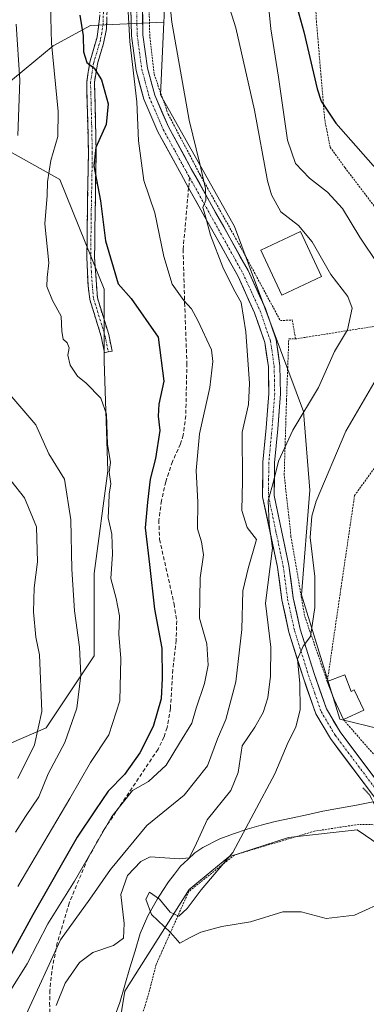
# Model space of a CAD drawing. Units: metres. Extents: x 606798 to 610226, y 4770909 to 4773276.
# Drawn here: x 607932 to 608022, y 4772810 to 4773064 of the extents above; entities that cross this region are included whole.
import ezdxf

# ---------------------------------------------------------------- set-up
doc = ezdxf.new("R2010")
doc.units = ezdxf.units.M
doc.header["$MEASUREMENT"] = 0
for name, pattern in [('TRAZO_Y_PUNTO', [1, 0.5, -0.25, 0, -0.25]), ('TRAZOS', [0.75, 0.5, -0.25]), ('TRAZOS2', [0.375, 0.25, -0.125]), ('TRAZOSX2', [1.5, 1, -0.5])]:
    doc.linetypes.add(name, pattern=pattern)
for name, color, linetype, lineweight in [('Alambrada', 19, 'TRAZOS', 0), ('Arbolado forestal CxS', 92, 'Continuous', 0), ('Camino', 19, 'TRAZOSX2', 0), ('Camino Cxs', 19, 'Continuous', 0), ('Camino eje', 19, 'TRAZO_Y_PUNTO', 0), ('Corriente natural lineal', 142, 'Continuous', 13), ('Curva de nivel maestra', 36, 'Continuous', 30), ('Curva de nivel normal', 36, 'Continuous', 0), ('Edificación', 1, 'Continuous', 13), ('Edificación Cxs', 1, 'Continuous', 13), ('Edificación ligera', 1, 'Continuous', 0), ('Edificación ligera Cxs', 1, 'Continuous', 0), ('Pastizal CxS', 92, 'Continuous', 0), ('Pista', 135, 'Continuous', 13), ('Pista Cxs', 135, 'Continuous', 0), ('Pista eje', 135, 'TRAZO_Y_PUNTO', 0), ('Prado CxS', 92, 'Continuous', 0), ('Puente lineal', 2, 'TRAZOS2', 0), ('Senda', 19, 'TRAZOSX2', 0)]:
    doc.layers.add(name, color=color, linetype=linetype, lineweight=lineweight)

# ---------------------------------------------------------------- blocks, each defined once
blk = doc.blocks.new('*U151')
at = {"layer": 'Prado CxS', "color": 92, "linetype": 'Continuous', "lineweight": 0}
for points in [[(607952.8403, 4772774.6621, 206.8975), (607959.2025, 4772813.5399, 205.745), (607975.7919, 4772839.8069, 204.8375), (607986.0637, 4772848.1765, 204.253), (608001.4227, 4772853.1971, 203.7321), (608019.1807, 4772855.1695, 203.4669), (608021.3445, 4772853.6887, 203.6697), (608037.6651, 4772842.5211, 205.8281)], [(608028.7977, 4772880.2583, 202.4971), (608014.7429, 4772883.6677, 203.1661), (608004.7965, 4772915.8039, 205.1745), (608006.9179, 4772942.7567, 204.5268), (608005.3625, 4772963.0433, 207.9241), (607987.4805, 4773010.7565, 213.0068), (607968.3955, 4773044.6867, 216.9037), (607969.2397, 4773063.4811, 214.9913), (607969.3075, 4773064.9923, 214.8726)]]:
    blk.add_polyline3d(points, dxfattribs=at)
blk = doc.blocks.new('*U224')
at = {"layer": 'Curva de nivel normal', "color": 36, "linetype": 'Continuous', "lineweight": 0}
blk.add_polyline3d([(607970.03, 4773076.26, 215), (607971.32, 4773063.43, 215), (607975.79, 4773038.18, 215), (607978.57, 4773026.94, 215), (607980.01, 4773020.52, 215), (607980.08, 4773017.58, 215), (607979.37, 4773015.62, 215), (607979.91, 4773013.69, 215), (607981.31, 4773008.5, 215), (607984.46, 4773000.27, 215), (607987.32, 4772994.52, 215), (607989.22, 4772991.12, 215), (607990.45, 4772983.63, 215), (607991.42, 4772970.27, 215), (607991.09, 4772964.89, 215), (607989.48, 4772957.75, 215), (607989.53, 4772945.2, 215), (607989.37, 4772937.52, 215), (607990.74, 4772933.11, 215), (607993.16, 4772930.01, 215), (607991.06, 4772922.56, 215), (607989.68, 4772916.81, 215), (607989.37, 4772906.81, 215), (607987.87, 4772893.35, 215), (607985.3, 4772883.58, 215), (607983.1, 4772878.65, 215), (607980.53, 4772871.63, 215), (607974.48, 4772864.14, 215), (607964.88, 4772856.32, 215), (607955.46, 4772844.94, 215), (607950.2, 4772837.3, 215), (607942.55, 4772826.81, 215), (607933.73, 4772807.54, 215)], dxfattribs=at)
blk = doc.blocks.new('*U225')
at = {"layer": 'Curva de nivel normal', "color": 36, "linetype": 'Continuous', "lineweight": 0}
for points in [[(607931, 4772854.58, 235), (607933.55, 4772858.56, 235), (607936.99, 4772863.66, 235), (607939.4, 4772869.64, 235), (607943.68, 4772877.68, 235), (607946.79, 4772886.55, 235), (607947.85, 4772895.09, 235), (607947.49, 4772902.27, 235), (607946.2, 4772911.64, 235), (607945.51, 4772922.41, 235), (607945.28, 4772935.12, 235), (607943.58, 4772945.56, 235), (607939.58, 4772952.13, 235), (607936.19, 4772959.6, 235), (607929.48, 4772967.42, 235)], [(607931.6, 4773034.19, 235), (607932.08, 4773048.51, 235), (607931.16, 4773062.92, 235)]]:
    blk.add_polyline3d(points, dxfattribs=at)
blk = doc.blocks.new('*U235')
at = {"layer": 'Curva de nivel normal', "color": 36, "linetype": 'Continuous', "lineweight": 0}
blk.add_polyline3d([(607941.46, 4772809.88, 210), (607943.83, 4772815.61, 210), (607947.52, 4772820.94, 210), (607950.9, 4772823.57, 210), (607956.31, 4772825.35, 210), (607958.86, 4772827.26, 210), (607959.02, 4772830.98, 210), (607958.14, 4772838.49, 210), (607959.9, 4772843.39, 210), (607963.36, 4772847.03, 210), (607965.76, 4772848.23, 210), (607973.31, 4772847.7, 210), (607975.84, 4772847.91, 210), (607977.3, 4772850.78, 210), (607980.42, 4772857.76, 210), (607986.52, 4772865.27, 210), (607988.46, 4772869.96, 210), (607989.52, 4772876.84, 210), (607992.76, 4772881.65, 210), (607994.94, 4772885.4, 210), (607996.07, 4772889.18, 210), (607996.81, 4772894.75, 210), (607996.9, 4772902.25, 210), (607995.51, 4772913.6, 210), (607997.36, 4772927.77, 210), (607996.45, 4772934.03, 210), (607996.2, 4772939.99, 210), (607997.67, 4772945.36, 210), (607998.89, 4772950.27, 210), (608002.55, 4772958.27, 210), (608009.21, 4772969.24, 210), (608013.33, 4772978.51, 210), (608016.72, 4772984.07, 210), (608017.9, 4772989.66, 210), (608016.8, 4772992.71, 210), (608012.35, 4772998.42, 210), (608007.58, 4773006.84, 210), (608004.07, 4773011, 210), (607999.51, 4773014.54, 210), (607997.03, 4773018.9, 210), (607995.99, 4773022.56, 210), (607992.7, 4773040.73, 210), (607987.84, 4773062, 210), (607983.67, 4773075.44, 210)], dxfattribs=at)

msp = doc.modelspace()

# ---------------------------------------------------------------- linework, layer by layer
at = {"layer": 'Alambrada', "color": 19, "linetype": 'TRAZOS', "lineweight": 0}
for points in [[(608026.51, 4773126.12, 194.21), (608012.62, 4773125.34, 194.91), (608009.62, 4773104.88, 196.34), (608008.6, 4773091.65, 197.07), (608007.85, 4773079.61, 197.82), (608008.65, 4773063.77, 198.62), (608010.8, 4773038.33, 200.21), (608012.21, 4773031.19, 200.56), (608016.01, 4773025.97, 200.72), (608024.52, 4773014.76, 200.91), (608036.36, 4772998.33, 200.76), (608042.89, 4772988.09, 200.42)], [(607963.43, 4773093.55, 218.05), (607965.3, 4773073.96, 217.15), (607965.64, 4773059.61, 217.8), (607966.76, 4773050.01, 218.06), (607970.37, 4773039.74, 216.68), (607978.62, 4773024.1, 214.94), (607989.73, 4773004.28, 212.78), (607999.34, 4772986.48, 212.13), (608002.42, 4772986.65, 211.68), (608003.28, 4772981.77, 211.99)], [(608042.89, 4772988.09, 200.42), (608035.43, 4772986.89, 202.2), (608003.28, 4772981.77, 211.99)], [(608065.3, 4772960.5, 199.59), (608033.72, 4772962.43, 201.21), (608018.5, 4772941.37, 202.43), (608014.98, 4772917.39, 203.11), (608011.46, 4772893.4, 203.87), (608005.59, 4772910.4, 205.5), (608002.09, 4772930.87, 207.18), (608000.34, 4772946.67, 208.98), (608000.93, 4772965.98, 211.65), (608001.52, 4772981.77, 212.22), (608003.28, 4772981.77, 211.99)], [(608015.63, 4772883.58, 203.25), (608026.71, 4772870.9, 202.63), (608042.41, 4772880.02, 202.11), (608061.98, 4772893.86, 201.52), (608069.98, 4772907.74, 201.03), (608072.88, 4772921.43, 200.48), (608071.89, 4772934.64, 200.19), (608068.47, 4772948.9, 200.13), (608065.3, 4772960.5, 199.59)], [(608037.98, 4772806.38, 211.06), (608038.82, 4772814.5, 209.14), (608038, 4772824.86, 207.29), (608031.55, 4772841.64, 204.91), (608024.83, 4772856.46, 203.56), (608019.57, 4772856.57, 203.27), (608008.17, 4772854.82, 203.43), (607987.48, 4772848.66, 204.42), (607975.69, 4772839.25, 205.91), (607967.27, 4772820.41, 205.85), (607965.22, 4772812.43, 205.39), (607954.51, 4772777.93, 206.48)]]:
    msp.add_polyline3d(points, dxfattribs=at)
at = {"layer": 'Arbolado forestal CxS', "color": 92, "linetype": 'Continuous', "lineweight": 0}
for points in [[(607925.63, 4773044.95, 236.85), (607940.65, 4773057.32, 228.09), (607950.37, 4773062.62, 223.84), (607969.24, 4773063.48, 214.99), (607968.4, 4773044.69, 216.9), (607987.48, 4773010.76, 213.01), (608005.36, 4772963.04, 207.92), (608006.92, 4772942.76, 204.53), (608004.8, 4772915.8, 205.17), (608014.74, 4772883.67, 203.17), (608028.8, 4772880.26, 202.5)], [(607969.24, 4773063.48, 214.99), (607950.37, 4773062.62, 223.84), (607940.65, 4773057.32, 228.09), (607925.63, 4773044.95, 236.85)], [(607969.24, 4773063.48, 214.99), (607968.4, 4773044.69, 216.9), (607987.48, 4773010.76, 213.01), (608005.36, 4772963.04, 207.92), (608006.92, 4772942.76, 204.53), (608004.8, 4772915.8, 205.17), (608014.74, 4772883.67, 203.17), (608028.8, 4772880.26, 202.5)], [(607906.19, 4772867.35, 253.58), (607938.88, 4772881.49, 236.48), (607951.25, 4772900.04, 232.04), (607951.25, 4772921.25, 230.85), (607954.79, 4772947.76, 229.18), (607953.9, 4772976.03, 227.95), (607953.9, 4772994.59, 226.16), (607942.42, 4773022.86, 227.57), (607926.51, 4773031.7, 235.67)], [(607926.51, 4773031.7, 235.67), (607942.42, 4773022.86, 227.57), (607953.9, 4772994.59, 226.16), (607953.9, 4772976.03, 227.95), (607954.79, 4772947.76, 229.18), (607951.25, 4772921.25, 230.85), (607951.25, 4772900.04, 232.04), (607938.88, 4772881.49, 236.48), (607906.19, 4772867.35, 253.58)], [(608037.67, 4772842.52, 205.83), (608021.34, 4772853.69, 203.67), (608019.18, 4772855.17, 203.47), (608001.42, 4772853.2, 203.73), (607986.06, 4772848.18, 204.25), (607975.79, 4772839.81, 204.84), (607959.2, 4772813.54, 205.75), (607952.84, 4772774.66, 206.9)], [(608037.67, 4772842.52, 205.83), (608021.34, 4772853.69, 203.67), (608019.18, 4772855.17, 203.47), (608001.42, 4772853.2, 203.73), (607986.06, 4772848.18, 204.25), (607975.79, 4772839.81, 204.84), (607959.2, 4772813.54, 205.75), (607952.84, 4772774.66, 206.9)]]:
    msp.add_polyline3d(points, dxfattribs=at)
at = {"layer": 'Camino', "color": 19, "linetype": 'TRAZOSX2', "lineweight": 0}
for points in [[(607949.95, 4773118.76), (607951.01, 4773109.86), (607950.68, 4773103.97), (607950.95, 4773097.51), (607951.87, 4773090.89), (607953.03, 4773087.77), (607954.32, 4773080.16), (607954.65, 4773067.85), (607954.46, 4773061.72), (607953.71, 4773057.99), (607952.1, 4773052.67), (607951.34, 4773047.91), (607951.5, 4773042.29), (607951.8, 4773029.67), (607951.52, 4773014.03), (607951.38, 4773002.79), (607952.12, 4772992.33), (607955.02, 4772982.92), (607955.91, 4772978.6), (607954.93, 4772978.4)], [(607954.93, 4772978.4), (607953.95, 4772978.2), (607953.09, 4772982.4), (607950.16, 4772991.91), (607949.71, 4772995.42), (607949.38, 4773002.75), (607949.52, 4773014.07), (607949.8, 4773029.65), (607949.5, 4773042.23), (607949.34, 4773048.02), (607950.15, 4773053.12), (607952.02, 4773059.61), (607952.67, 4773064.37), (607952.78, 4773066.42)]]:
    msp.add_lwpolyline(points, dxfattribs=at)
at = {"layer": 'Camino Cxs', "color": 19, "linetype": 'Continuous', "lineweight": 0}
msp.add_polyline3d([(607954.56, 4773064.79, 222.95), (607954.46, 4773061.72, 223.04), (607953.71, 4773057.99, 223.32), (607952.91, 4773055.33, 223.95), (607952.1, 4773052.67, 224.56), (607951.34, 4773047.91, 225.2), (607951.42, 4773045.1, 225.43), (607951.5, 4773042.29, 225.58), (607951.6, 4773038.08, 225.56), (607951.7, 4773033.88, 225.1), (607951.8, 4773029.67, 224.69), (607951.73, 4773025.76, 224.83), (607951.66, 4773021.85, 225.08), (607951.59, 4773017.94, 225.25), (607951.52, 4773014.03, 225.55), (607951.47, 4773010.28, 225.94), (607951.43, 4773006.54, 226.01), (607951.38, 4773002.79, 225.92), (607951.63, 4772999.3, 226.45), (607951.87, 4772995.82, 227.08), (607952.12, 4772992.33, 227.5), (607953.57, 4772987.63, 227.26), (607955.02, 4772982.92, 227.27), (607955.91, 4772978.6, 227.09), (607954.93, 4772978.4, 227.41), (607953.95, 4772978.2, 227.74), (607953.09, 4772982.4, 227.94), (607951.63, 4772987.16, 227.92), (607950.16, 4772991.91, 228.01), (607949.71, 4772995.42, 227.68), (607949.55, 4772999.09, 227.09), (607949.38, 4773002.75, 226.82), (607949.43, 4773006.52, 226.9), (607949.47, 4773010.3, 226.76), (607949.52, 4773014.07, 226.31), (607949.59, 4773017.97, 226.02), (607949.66, 4773021.86, 225.83), (607949.73, 4773025.76, 225.61), (607949.8, 4773029.65, 225.53), (607949.7, 4773033.84, 226.01), (607949.6, 4773038.04, 226.37), (607949.5, 4773042.23, 225.92), (607949.42, 4773045.13, 225.62), (607949.34, 4773048.02, 225.41), (607949.75, 4773050.57, 225.18), (607950.15, 4773053.12, 224.96), (607951.09, 4773056.37, 224.5), (607952.02, 4773059.61, 224.04), (607952.67, 4773064.37, 223.86)], dxfattribs=at)
at = {"layer": 'Camino eje', "color": 19, "linetype": 'TRAZO_Y_PUNTO', "lineweight": 0}
msp.add_lwpolyline([(607953.66, 4773066.11), (607953.57, 4773063.05), (607953.24, 4773060.67), (607952.87, 4773058.8), (607951.93, 4773055.56), (607951.13, 4773052.9), (607950.75, 4773050.52), (607950.34, 4773047.97), (607950.42, 4773045.07), (607950.5, 4773042.26), (607950.8, 4773029.66), (607950.52, 4773014.05), (607950.38, 4773002.77), (607950.55, 4772999.11), (607950.92, 4772993.88), (607951.14, 4772992.12), (607954.06, 4772982.66), (607954.5, 4772980.5), (607954.93, 4772978.4)], dxfattribs=at)
at = {"layer": 'Corriente natural lineal', "color": 142, "linetype": 'Continuous', "lineweight": 13}
msp.add_polyline3d([(608023.34, 4772862.36, 203.24), (608018.99, 4772861.56, 202.87), (608014.65, 4772860.77, 202.96), (608010.31, 4772859.97, 203.22), (608006.21, 4772859.07, 203.27), (608002.1, 4772858.18, 203.24), (607998, 4772857.28, 203.65), (607994.39, 4772856.33, 204.18), (607990.78, 4772855.37, 204.89), (607987.25, 4772854.09, 206.09), (607983.72, 4772852.8, 207.55), (607979.3, 4772850.63, 209.01), (607977.24, 4772849.2, 209.59), (607975.42, 4772847.48, 209.52), (607973.59, 4772845.76, 209.11), (607972.02, 4772843.75, 208.64), (607970.45, 4772841.73, 207.58), (607969.02, 4772839.54, 206.07), (607967.59, 4772837.35, 205.06), (607965.16, 4772832.99, 205.71), (607963.14, 4772828.46, 206.67), (607961.83, 4772824, 206.85), (607960.52, 4772819.54, 206.1), (607959.21, 4772815.08, 205.6), (607957.9, 4772810.62, 205.64), (607956.47, 4772806.65, 205.62)], dxfattribs=at)
at = {"layer": 'Curva de nivel maestra', "color": 36, "linetype": 'Continuous', "lineweight": 30}
for points in [[(608003.29, 4773068.7, 200), (608005.44, 4773060.95, 200), (608008.86, 4773046.29, 200), (608009.88, 4773043.04, 200), (608013.65, 4773037.42, 200), (608025.86, 4773023.53, 200)], [(607947.6, 4773065.26, 225), (607948.47, 4773059.92, 225), (607948.54, 4773055.77, 225), (607949.39, 4773053.01, 225), (607951.29, 4773051.57, 225), (607953.17, 4773048.6, 225), (607954.93, 4773042.4, 225), (607954.39, 4773037.1, 225), (607951.7, 4773031.12, 225), (607951.16, 4773026.4, 225), (607952.9, 4773017.38, 225), (607954.18, 4773007.03, 225), (607957.44, 4772995.97, 225), (607960.82, 4772992.16, 225), (607967.76, 4772982.2, 225), (607969.3, 4772970.84, 225), (607967.96, 4772964.98, 225), (607967.78, 4772961.88, 225), (607968.24, 4772958.11, 225), (607967.13, 4772950.95, 225), (607965.72, 4772945.57, 225), (607965.08, 4772939.65, 225), (607964.45, 4772933.02, 225), (607965.53, 4772923.61, 225), (607966.84, 4772912.04, 225), (607968.71, 4772902.01, 225), (607968.81, 4772894.28, 225), (607968.55, 4772888.93, 225), (607966.48, 4772881.82, 225), (607963.08, 4772875.04, 225), (607959.09, 4772869.42, 225), (607954.93, 4772865.17, 225), (607951.63, 4772860.28, 225), (607946.86, 4772853.28, 225), (607935.42, 4772833.28, 225), (607929.84, 4772823.02, 225)]]:
    msp.add_polyline3d(points, dxfattribs=at)
at = {"layer": 'Curva de nivel normal', "color": 36, "linetype": 'Continuous', "lineweight": 0}
for points in [[(607994.82, 4773082.58, 205), (607996.91, 4773061.74, 205), (607998.9, 4773049.28, 205), (608001.19, 4773033.03, 205), (608003.22, 4773027, 205), (608006.89, 4773023.21, 205), (608011.56, 4773019.63, 205), (608015.38, 4773015.38, 205), (608019.83, 4773007.97, 205), (608024.6, 4773000.97, 205)], [(607939.72, 4773077.71, 230), (607940.23, 4773058.04, 230), (607941.98, 4773040.44, 230), (607941.86, 4773033.97, 230), (607940.1, 4773027.78, 230), (607939.21, 4773022.27, 230), (607939.13, 4773018.73, 230), (607938.55, 4773011.45, 230), (607939.55, 4773001.4, 230), (607939.15, 4772997.6, 230), (607939.09, 4772995.27, 230), (607940.48, 4772991.63, 230), (607942.72, 4772987.66, 230), (607942.91, 4772983.68, 230), (607943.23, 4772981.67, 230), (607944.28, 4772980.74, 230), (607944.78, 4772979.47, 230), (607944.46, 4772977.54, 230), (607945.08, 4772975.03, 230), (607947.01, 4772972.2, 230), (607949.23, 4772970.36, 230), (607952.96, 4772966.48, 230), (607954.46, 4772962.34, 230), (607954.7, 4772954.6, 230), (607955.47, 4772949.93, 230), (607955.16, 4772947.39, 230), (607955.55, 4772944.43, 230), (607955.13, 4772941.72, 230), (607955.08, 4772939.27, 230), (607954.9, 4772935.6, 230), (607955.83, 4772931.44, 230), (607955.98, 4772926.28, 230), (607955.6, 4772919.95, 230), (607956.96, 4772914.82, 230), (607957.79, 4772910.38, 230), (607957.65, 4772905.61, 230), (607958.17, 4772899.37, 230), (607957.91, 4772888.46, 230), (607955.05, 4772879.67, 230), (607950.29, 4772872.56, 230), (607944.98, 4772863.24, 230), (607931.6, 4772840.51, 230)], [(607959.56, 4773075.41, 220), (607960.49, 4773058.5, 220), (607962.33, 4773042.89, 220), (607962.72, 4773032.88, 220), (607964.12, 4773022.6, 220), (607966.9, 4773014.29, 220), (607969.24, 4773003.03, 220), (607971.44, 4772995.88, 220), (607974.45, 4772991.63, 220), (607976.44, 4772989.52, 220), (607978.01, 4772986.51, 220), (607981.53, 4772978.97, 220), (607981.91, 4772975.97, 220), (607981.1, 4772969.21, 220), (607978.49, 4772957.26, 220), (607977.59, 4772947.83, 220), (607978.06, 4772939.68, 220), (607977.92, 4772932.82, 220), (607979.01, 4772929.43, 220), (607979.5, 4772926.05, 220), (607978.61, 4772920.17, 220), (607978.49, 4772909.71, 220), (607980.34, 4772903.11, 220), (607980.68, 4772897.63, 220), (607979.72, 4772892.87, 220), (607977.61, 4772886.54, 220), (607976.47, 4772882.68, 220), (607973.27, 4772877.54, 220), (607969.83, 4772871.85, 220), (607965.33, 4772867.64, 220), (607961.16, 4772865.32, 220), (607955.85, 4772858.64, 220), (607946.21, 4772841.93, 220), (607939.29, 4772830.88, 220), (607933.97, 4772820.59, 220), (607929.72, 4772813.94, 220)], [(608024.05, 4772971.41, 205), (608016.29, 4772957.98, 205), (608008.62, 4772939.96, 205), (608007.45, 4772936.09, 205), (608007.08, 4772930.52, 205), (608008.21, 4772920.48, 205), (608008.28, 4772912.46, 205), (608007.15, 4772905.05, 205), (608005.21, 4772902.55, 205), (608003.8, 4772899.14, 205), (608004.37, 4772892.88, 205), (608004.49, 4772886.16, 205), (608003.32, 4772881.64, 205), (608001.36, 4772877.77, 205), (607997.88, 4772869.64, 205), (607987.08, 4772849.28, 205), (607978.92, 4772839.73, 205), (607975.31, 4772834.9, 205), (607973.12, 4772832.91, 205), (607970.86, 4772833.93, 205), (607968.18, 4772837.27, 205), (607965.54, 4772839.06, 205), (607964.59, 4772837.29, 205), (607966.1, 4772833.35, 205), (607971.01, 4772828.68, 205), (607973.43, 4772825.96, 205), (607975.87, 4772827.34, 205), (607978.79, 4772828.77, 205), (607984.24, 4772830.24, 205), (607991.64, 4772831.47, 205), (607999.97, 4772834.01, 205), (608004.73, 4772834.03, 205), (608011.14, 4772832.26, 205), (608018.51, 4772833.12, 205), (608027.16, 4772837.08, 205)], [(607929.78, 4772945.22, 240), (607933.3, 4772940.77, 240), (607936.35, 4772933.27, 240), (607936.68, 4772924.27, 240), (607935.78, 4772917.6, 240), (607935.64, 4772911.4, 240), (607936.18, 4772904.88, 240), (607937.2, 4772900.31, 240), (607937.75, 4772885.65, 240), (607935.88, 4772877.11, 240), (607931.58, 4772868.4, 240)]]:
    msp.add_polyline3d(points, dxfattribs=at)
at = {"layer": 'Edificación', "color": 1, "linetype": 'Continuous', "lineweight": 13}
msp.add_polyline3d([(608010.01, 4772997.88, 210.14), (607999.75, 4772993.07, 211.12), (607994.32, 4773004.63, 211.41), (608004.57, 4773009.45, 209.83), (608010.01, 4772997.88, 210.14)], dxfattribs=at)
at = {"layer": 'Edificación Cxs', "color": 1, "linetype": 'Continuous', "lineweight": 13}
msp.add_polyline3d([(608010.01, 4772997.88, 210.14), (607999.75, 4772993.07, 211.12), (607994.32, 4773004.63, 211.41), (608004.57, 4773009.45, 209.83), (608010.01, 4772997.88, 210.14)], close=True, dxfattribs=at)
at = {"layer": 'Edificación ligera', "color": 1, "linetype": 'Continuous', "lineweight": 0}
msp.add_polyline3d([(608016.01, 4772895.13, 203.38), (608017.62, 4772890.88, 203.32), (608018.42, 4772891.26, 203.24), (608020.87, 4772886.03, 203.01), (608015.63, 4772883.58, 203.25), (608013.21, 4772888.81, 203.64), (608011.46, 4772893.4, 203.87), (608016.01, 4772895.13, 203.38)], dxfattribs=at)
at = {"layer": 'Edificación ligera Cxs', "color": 1, "linetype": 'Continuous', "lineweight": 0}
msp.add_polyline3d([(608016.01, 4772895.13, 203.38), (608017.62, 4772890.88, 203.32), (608018.42, 4772891.26, 203.24), (608020.87, 4772886.03, 203.01), (608015.63, 4772883.58, 203.25), (608013.21, 4772888.81, 203.64), (608011.46, 4772893.4, 203.87), (608016.01, 4772895.13, 203.38)], close=True, dxfattribs=at)
at = {"layer": 'Pastizal CxS', "color": 92, "linetype": 'Continuous', "lineweight": 0}
for points in [[(607925.33, 4773166.16, 229.24), (607947.04, 4773146.35, 222.5), (607953.14, 4773127.77, 220.86), (607963.36, 4773112.89, 216.57), (607968.78, 4773089.1, 213.91), (607969.31, 4773064.99, 214.87), (607969.24, 4773063.48, 214.99), (607950.37, 4773062.62, 223.84), (607940.65, 4773057.32, 228.09), (607925.63, 4773044.95, 236.85)], [(607925.33, 4773166.16, 229.24), (607947.04, 4773146.35, 222.5), (607953.14, 4773127.77, 220.86), (607963.36, 4773112.89, 216.57), (607968.78, 4773089.1, 213.91), (607969.31, 4773064.99, 214.87), (607969.24, 4773063.48, 214.99)], [(607969.24, 4773063.48, 214.99), (607950.37, 4773062.62, 223.84), (607940.65, 4773057.32, 228.09), (607925.63, 4773044.95, 236.85)], [(607926.51, 4773031.7, 235.67), (607942.42, 4773022.86, 227.57), (607953.9, 4772994.59, 226.16), (607953.9, 4772976.03, 227.95), (607954.79, 4772947.76, 229.18), (607951.25, 4772921.25, 230.85), (607951.25, 4772900.04, 232.04), (607938.88, 4772881.49, 236.48), (607906.19, 4772867.35, 253.58)], [(607926.51, 4773031.7, 235.67), (607942.42, 4773022.86, 227.57), (607953.9, 4772994.59, 226.16), (607953.9, 4772976.03, 227.95), (607954.79, 4772947.76, 229.18), (607951.25, 4772921.25, 230.85), (607951.25, 4772900.04, 232.04), (607938.88, 4772881.49, 236.48), (607906.19, 4772867.35, 253.58)]]:
    msp.add_polyline3d(points, dxfattribs=at)
at = {"layer": 'Pista', "color": 135, "linetype": 'Continuous', "lineweight": 13}
for points in [[(607975.66, 4773020.76), (607973.73, 4773024.22), (607967.75, 4773035.14), (607964.09, 4773043.61), (607962.1, 4773051.01), (607960.88, 4773059.97), (607960.65, 4773070.6), (607959.98, 4773079.91), (607959.04, 4773087.58), (607957.14, 4773094.63), (607954.07, 4773103.69), (607949.95, 4773118.76)], [(607963.65, 4773070.75), (607963.88, 4773060.2), (607965.05, 4773051.6), (607966.93, 4773044.6), (607970.45, 4773036.45), (607976.36, 4773025.67), (607991.01, 4772999.37), (607995.5, 4772989.59), (607998.26, 4772981.52), (607999.24, 4772974.84), (607999.38, 4772967.61), (607998.69, 4772958.58), (607997.86, 4772949.83), (607997.78, 4772941.35), (608001.57, 4772923.37), (608002.69, 4772914.97), (608004.45, 4772906.93), (608008.05, 4772895.47), (608011.22, 4772886.34), (608014.75, 4772880.41), (608026.48, 4772864.82)], [(608037.58, 4772832.44), (608037.24, 4772833.63), (608033.66, 4772842.86), (608023.9, 4772863.26), (608012.25, 4772878.74), (608008.48, 4772885.07), (608005.2, 4772894.53), (608001.55, 4772906.15), (607999.73, 4772914.46), (607998.61, 4772922.87), (607994.77, 4772941.05), (607994.86, 4772949.99), (607995.7, 4772958.84), (607996.37, 4772967.7), (607996.25, 4772974.59), (607995.33, 4772980.81), (607992.71, 4772988.48), (607988.33, 4772998.01), (607975.66, 4773020.76)]]:
    msp.add_lwpolyline(points, dxfattribs=at)
at = {"layer": 'Pista Cxs', "color": 135, "linetype": 'Continuous', "lineweight": 0}
for points in [[(608023.9, 4772863.26, 203.29), (608020.99, 4772867.13, 203.07), (608018.08, 4772871, 203.05), (608015.16, 4772874.87, 203.19), (608012.25, 4772878.74, 203.18), (608010.37, 4772881.91, 203.36), (608008.48, 4772885.07, 203.52), (608007.39, 4772888.22, 203.7), (608006.29, 4772891.38, 204.01), (608005.2, 4772894.53, 204.77), (608003.98, 4772898.4, 205.54), (608002.77, 4772902.28, 205.98), (608001.55, 4772906.15, 205.98), (608000.64, 4772910.31, 206.55), (607999.73, 4772914.46, 207.39), (607999.17, 4772918.67, 208.25), (607998.61, 4772922.87, 209.14), (607997.65, 4772927.42, 210.99), (607996.69, 4772931.96, 211.49), (607995.73, 4772936.51, 211.03), (607994.77, 4772941.05, 211.15), (607994.82, 4772945.52, 211.16), (607994.86, 4772949.99, 211.16), (607995.28, 4772954.42, 211.35), (607995.7, 4772958.84, 211.63), (607996.04, 4772963.27, 212.32), (607996.37, 4772967.7, 212.59), (607996.31, 4772971.15, 212.68), (607996.25, 4772974.59, 212.66), (607995.79, 4772977.7, 212.73), (607995.33, 4772980.81, 212.89), (607994.02, 4772984.65, 213.28), (607992.71, 4772988.48, 213.58), (607991.25, 4772991.66, 213.56), (607989.79, 4772994.83, 213.95), (607988.33, 4772998.01, 214.13), (607986.22, 4773001.8, 214.15), (607984.11, 4773005.59, 214.56), (607982, 4773009.39, 214.68), (607979.88, 4773013.18, 215.14), (607977.77, 4773016.97, 215.35), (607975.66, 4773020.76, 215.88), (607973.73, 4773024.22, 216.41), (607971.74, 4773027.86, 216.55), (607969.74, 4773031.5, 217.15), (607967.75, 4773035.14, 217.55), (607965.92, 4773039.38, 218.32), (607964.09, 4773043.61, 219.55), (607963.1, 4773047.31, 219.29), (607962.1, 4773051.01, 219.2), (607961.49, 4773055.49, 219.3), (607960.88, 4773059.97, 219.61), (607960.8, 4773063.51, 219.67), (607960.73, 4773067.06, 219.57)], [(607963.73, 4773067.23, 218.34), (607963.8, 4773063.72, 218.47), (607963.88, 4773060.2, 218.42), (607964.47, 4773055.9, 218.34), (607965.05, 4773051.6, 218.43), (607965.99, 4773048.1, 218.45), (607966.93, 4773044.6, 218.1), (607968.69, 4773040.53, 217.28), (607970.45, 4773036.45, 216.85), (607972.42, 4773032.86, 216.51), (607974.39, 4773029.26, 215.87), (607976.36, 4773025.67, 215.63), (607978.45, 4773021.91, 215.02), (607980.55, 4773018.16, 214.73), (607982.64, 4773014.4, 214.26), (607984.73, 4773010.64, 214.01), (607986.82, 4773006.88, 213.73), (607988.92, 4773003.13, 213.1), (607991.01, 4772999.37, 213.17), (607992.51, 4772996.11, 212.82), (607994, 4772992.85, 212.56), (607995.5, 4772989.59, 212.69), (607996.88, 4772985.56, 212.55), (607998.26, 4772981.52, 212.43), (607998.75, 4772978.18, 212.43), (607999.24, 4772974.84, 212.37), (607999.31, 4772971.23, 212.26), (607999.38, 4772967.61, 212.07), (607999.04, 4772963.1, 211.61), (607998.69, 4772958.58, 210.69), (607998.28, 4772954.21, 210.29), (607997.86, 4772949.83, 209.96), (607997.82, 4772945.59, 209.89), (607997.78, 4772941.35, 209.81), (607998.73, 4772936.86, 209.32), (607999.68, 4772932.36, 208.95), (608000.62, 4772927.87, 208.3), (608001.57, 4772923.37, 207.46), (608002.13, 4772919.17, 206.92), (608002.69, 4772914.97, 206.25), (608003.57, 4772910.95, 205.76), (608004.45, 4772906.93, 205.49), (608005.65, 4772903.11, 205.19), (608006.85, 4772899.29, 204.45), (608008.05, 4772895.47, 204.08), (608009.64, 4772890.91, 203.83), (608011.22, 4772886.34, 203.59), (608012.99, 4772883.38, 203.34), (608014.75, 4772880.41, 203.21), (608017.68, 4772876.51, 203.1), (608020.62, 4772872.62, 202.97), (608023.55, 4772868.72, 203.03)]]:
    msp.add_polyline3d(points, dxfattribs=at)
at = {"layer": 'Pista eje', "color": 135, "linetype": 'TRAZO_Y_PUNTO', "lineweight": 0}
for points in [[(607950.43, 4773122.57), (607951.02, 4773120.51), (607951.35, 4773119.33), (607955.51, 4773104.13), (607957.04, 4773099.6), (607958.58, 4773095.07), (607959.53, 4773091.54), (607960.52, 4773087.87), (607961.01, 4773083.9), (607961.48, 4773080.06), (607962.15, 4773070.68), (607962.38, 4773060.09), (607963.58, 4773051.31), (607965.51, 4773044.11), (607969.1, 4773035.8), (607972.09, 4773030.34), (607975.05, 4773024.95), (607975.9, 4773023.42)], [(607975.9, 4773023.42), (607989.67, 4772998.69), (607991.86, 4772993.93), (607994.11, 4772989.04), (607996.8, 4772981.17), (607997.29, 4772977.83), (607997.75, 4772974.72), (607997.82, 4772971.1), (607997.88, 4772967.66), (607997.53, 4772963.14), (607997.2, 4772958.71), (607996.36, 4772949.91), (607996.32, 4772945.67), (607996.28, 4772941.2), (607998.2, 4772932.11), (608000.09, 4772923.12), (608001.21, 4772914.72), (608003, 4772906.54), (608006.63, 4772895), (608008.21, 4772890.44), (608009.85, 4772885.71), (608013.5, 4772879.58), (608025.19, 4772864.04)]]:
    msp.add_lwpolyline(points, dxfattribs=at)
at = {"layer": 'Prado CxS', "color": 92, "linetype": 'Continuous', "lineweight": 0}
for points in [[(607925.33, 4773166.16, 229.24), (607947.04, 4773146.35, 222.5), (607953.14, 4773127.77, 220.86), (607963.36, 4773112.89, 216.57), (607968.78, 4773089.1, 213.91), (607969.31, 4773064.99, 214.87), (607969.24, 4773063.48, 214.99)], [(607969.24, 4773063.48, 214.99), (607968.4, 4773044.69, 216.9), (607987.48, 4773010.76, 213.01), (608005.36, 4772963.04, 207.92), (608006.92, 4772942.76, 204.53), (608004.8, 4772915.8, 205.17), (608014.74, 4772883.67, 203.17), (608028.8, 4772880.26, 202.5)], [(608037.67, 4772842.52, 205.83), (608021.34, 4772853.69, 203.67), (608019.18, 4772855.17, 203.47), (608001.42, 4772853.2, 203.73), (607986.06, 4772848.18, 204.25), (607975.79, 4772839.81, 204.84), (607959.2, 4772813.54, 205.75), (607952.84, 4772774.66, 206.9)]]:
    msp.add_polyline3d(points, dxfattribs=at)
at = {"layer": 'Puente lineal', "color": 2, "linetype": 'TRAZOS2', "lineweight": 0}
msp.add_polyline3d([(608020.66, 4772866.02, 202.97), (608022.46, 4772864.09, 203.06), (608023.34, 4772862.35, 203.25), (608025.48, 4772858.05, 203.61)], dxfattribs=at)
at = {"layer": 'Senda', "color": 19, "linetype": 'TRAZOSX2', "lineweight": 0}
for points in [[(607975.9, 4773023.42), (607975.66, 4773020.76)], [(607975.66, 4773020.76), (607974.25, 4773004.85), (607974.64, 4772991.08), (607975.21, 4772975.5), (607974.94, 4772961.96), (607974.27, 4772956.98), (607973.57, 4772954.68), (607971.47, 4772950.13), (607969.77, 4772944.9), (607968.66, 4772940.02), (607967.96, 4772935.04), (607968.16, 4772930.04), (607971.9, 4772913.45), (607972.59, 4772909.06), (607972.45, 4772904.08), (607971.57, 4772896.46), (607970.96, 4772886.47), (607970.09, 4772881.54), (607969.31, 4772879.12), (607967.77, 4772875.95), (607953.86, 4772855.26), (607949.64, 4772847.74), (607944.82, 4772836.28), (607941.75, 4772826.06), (607940.33, 4772818.67), (607939.86, 4772813.74), (607939.77, 4772810.52), (607940.22, 4772793.19)]]:
    msp.add_lwpolyline(points, dxfattribs=at)

# ---------------------------------------------------------------- block references
at = {"layer": 'Curva de nivel normal', "color": 36, "linetype": 'Continuous', "lineweight": 0}
for name in ['*U235', '*U225', '*U224']:
    msp.add_blockref(name, (0, 0), dxfattribs=at)
at = {"layer": 'Prado CxS', "color": 92, "linetype": 'Continuous', "lineweight": 0}
msp.add_blockref('*U151', (0, 0), dxfattribs=at)

doc.saveas('drawing.dxf')
